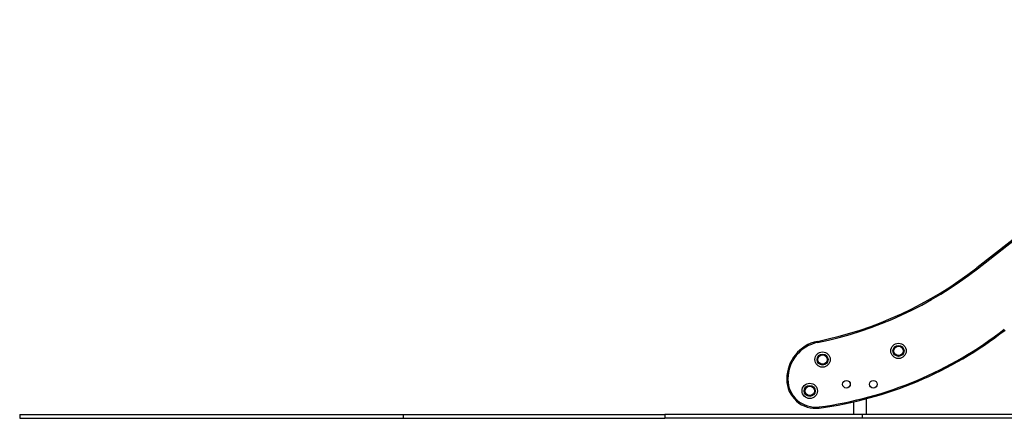
# Model space of a CAD drawing. Units: millimetres. Extents: x 4290 to 10379, y 1323 to 9686.
# Drawn here: x 4290 to 6857, y 7135 to 8174 of the extents above; entities that cross this region are included whole.
import ezdxf

# ---------------------------------------------------------------- set-up
doc = ezdxf.new("R2010")
doc.units = ezdxf.units.MM
doc.header["$LTSCALE"] = 50

msp = doc.modelspace()

# ---------------------------------------------------------------- linework, layer by layer
at = {"color": 7, "linetype": 'Continuous', "lineweight": 25}
for p, q in [((7613.1, 8174.2), (6785.6, 7527.6)), ((6787.4, 7525.3), (7615, 8171.8)), ((6290.1, 7237.9), (6293.1, 7237.9)), ((6290.1, 7237.9), (6290.1, 7236.5)), ((6290.1, 7236.5), (6293.1, 7236.5)), ((6293.1, 7236.5), (6293.1, 7237.9)), ((6463.9, 7178), (6463.9, 7145.4)), ((6497.7, 7145.4), (6497.7, 7186.3)), ((4290.1, 7145.4), (4290.1, 7135.4)), ((4290.1, 7145.4), (5290.1, 7145.4)), ((5290.1, 7145.4), (5290.1, 7135.4)), ((5290.1, 7145.4), (5972, 7145.4)), ((5972, 7145.4), (5972, 7135.4)), ((6486.8, 7145.4), (5972, 7145.4)), ((6486.8, 7145.4), (6486.8, 7135.4)), ((8371.5, 7145.4), (6486.8, 7145.4)), ((4290.1, 7135.4), (5290.1, 7135.4)), ((5290.1, 7135.4), (5972, 7135.4)), ((6486.8, 7135.4), (5972, 7135.4)), ((8371.5, 7135.4), (6486.8, 7135.4))]:
    msp.add_line(p, q, dxfattribs=at)
at = {"color": 7, "linetype": 'Continuous', "lineweight": 25, "flags": 128}
for points in [[(6785.6, 7527.6), (6785.6, 7527.6), (6785.7, 7527.4), (6785.9, 7527.2), (6786.1, 7526.9), (6786.4, 7526.6), (6786.7, 7526.2), (6787.1, 7525.7), (6787.4, 7525.3)], [(6370.1, 7335.9), (6370.1, 7335.8), (6370.1, 7335.6), (6370.2, 7335.4), (6370.2, 7335), (6370.3, 7334.5), (6370.4, 7334), (6370.5, 7333.5), (6370.7, 7332.9)], [(6374.9, 7162.1), (6374.9, 7162.2), (6374.9, 7162.3), (6374.9, 7162.6), (6374.8, 7163), (6374.8, 7163.4), (6374.7, 7164), (6374.6, 7164.5), (6374.5, 7165.1)]]:
    msp.add_lwpolyline(points, dxfattribs=at)
at = {"color": 7, "linetype": 'Continuous', "lineweight": 25}
for centre, radius in [((6581.5, 7311), 20), ((6581.5, 7311), 20), ((6581.5, 7311), 14.4), ((6581.5, 7311), 13.5), ((6581.5, 7311), 12.3), ((6383.4, 7288.5), 20), ((6383.4, 7288.5), 20), ((6383.4, 7288.5), 14.4), ((6383.4, 7288.5), 13.5), ((6383.4, 7288.5), 12.3), ((6350, 7206.8), 20), ((6350, 7206.8), 20), ((6350, 7206.8), 14.4), ((6350, 7206.8), 13.5), ((6350, 7206.8), 12.3), ((6445.8, 7224.1), 10), ((6445.8, 7224.1), 9.92), ((6515.8, 7224.1), 10), ((6515.8, 7224.1), 9.92)]:
    msp.add_circle(centre, radius, dxfattribs=at)
for centre, radius, start, end in [((6169.9, 8315.6), 1000, 281.5441, 308), ((6169.9, 8315.6), 1003, 281.5441, 308), ((6243.5, 8153.4), 997, 277.5498, 308), ((6243.5, 8153.4), 1000, 277.5498, 308), ((6390.1, 7237.9), 100, 101.5441, 180), ((6390.1, 7237.9), 97, 101.5441, 180), ((6365.1, 7236.5), 75, 180, 277.5498), ((6365.1, 7236.5), 72, 180, 277.5498)]:
    msp.add_arc(centre, radius, start, end, dxfattribs=at)

doc.saveas('drawing.dxf')
